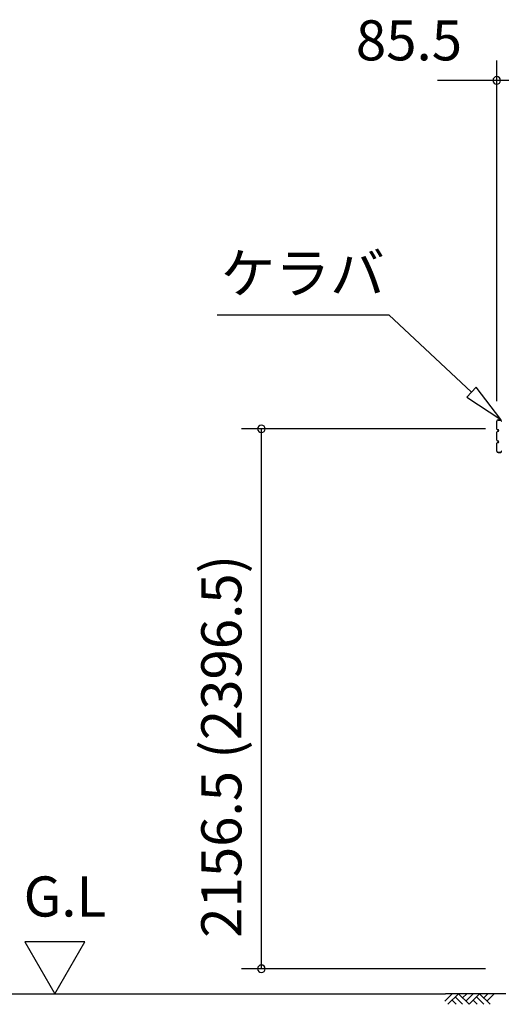
# Model space of a CAD drawing. Extents: x 868 to 32764, y 310 to 22484.
# Drawn here: x 13770 to 15693, y 6438 to 10371 of the extents above; entities that cross this region are included whole.
import ezdxf
from ezdxf.enums import TextEntityAlignment as Align

# ---------------------------------------------------------------- set-up
doc = ezdxf.new("R2010")
doc.units = 0
doc.header["$LTSCALE"] = 80
doc.layers.get('0').update_dxf_attribs({"linetype": 'CONTINUOUS'})
for name, color, linetype in [('0-5', 7, 'CONTINUOUS'), ('2-0', 7, 'CONTINUOUS'), ('SUNPOU', 4, 'CONTINUOUS')]:
    doc.layers.add(name, color=color, linetype=linetype)
doc.styles.get("Standard").update_dxf_attribs({"font": 'txt', "bigfont": 'BIGFONT'})

msp = doc.modelspace()

# ---------------------------------------------------------------- linework, layer by layer
at = {"color": 0, "linetype": 'BYBLOCK'}
for centre, start, end in [((15675, 10128.2), 0, 180), ((15675, 10128.2), 180, 0), ((14735.3, 8736.7), 90, 270), ((14735.3, 8736.7), 270, 90), ((14735.3, 6580.2), 90, 270), ((14735.3, 6580.2), 270, 90)]:
    msp.add_arc(centre, 15, start, end, dxfattribs=at)
at = {"layer": '0-5', "color": 4, "linetype": 'CONTINUOUS'}
for p, q in [((14030.8, 6688.1), (13790.8, 6688.1)), ((13790.8, 6688.1), (13910.8, 6480.2)), ((13910.8, 6480.2), (14030.8, 6688.1)), ((11325.7, 6480.2), (15470.3, 6480.2))]:
    msp.add_line(p, q, dxfattribs=at)
at = {"layer": '2-0', "color": 6, "linetype": 'CONTINUOUS'}
for p, q in [((14558.5, 9191.3), (15243.9, 9191.3)), ((15574.2, 8882.9), (15243.9, 9191.3)), ((15592.4, 8902.4), (15556, 8863.4)), ((15691.1, 8773.7), (15592.4, 8902.4)), ((15556, 8863.4), (15691.1, 8773.7)), ((15467.4, 6451), (15496.7, 6480.2)), ((15710.5, 6480.2), (15470.3, 6480.2)), ((15480.1, 6438.2), (15522.1, 6480.2)), ((15496.7, 6454.8), (15513.2, 6438.2)), ((15509.4, 6467.5), (15538.7, 6438.2)), ((15522.1, 6480.2), (15564.1, 6438.2)), ((15538.7, 6463.7), (15555.2, 6480.2)), ((15551.4, 6451), (15580.7, 6480.2)), ((15564.1, 6438.2), (15606.1, 6480.2)), ((15580.7, 6454.8), (15597.2, 6438.2)), ((15593.4, 6467.5), (15622.7, 6438.2)), ((15606.1, 6480.2), (15648.1, 6438.2)), ((15622.7, 6463.7), (15639.2, 6480.2)), ((15635.4, 6451), (15664.7, 6480.2))]:
    msp.add_line(p, q, dxfattribs=at)
at = {"layer": '2-0', "color": 3, "linetype": 'CONTINUOUS'}
for p, q in [((15680.6, 8772.3), (15691.4, 8772.3)), ((15680.6, 8771.7), (15691.4, 8771.7)), ((15692.4, 8768.3), (15692.4, 8770.7)), ((15693, 8768.3), (15693, 8770.7)), ((15675, 8735.9), (15675, 8766.7)), ((15675.6, 8735.9), (15675.6, 8766.7)), ((15679.5, 8732.9), (15678.6, 8732.9)), ((15679.5, 8732.3), (15678.6, 8732.3)), ((15675, 8690.9), (15675, 8723.7)), ((15675.6, 8690.9), (15675.6, 8723.7)), ((15679.5, 8727.3), (15678.6, 8727.3)), ((15679.5, 8726.7), (15678.6, 8726.7)), ((15675, 8647.9), (15675, 8678.7)), ((15675.6, 8647.9), (15675.6, 8678.7)), ((15679.5, 8687.9), (15678.6, 8687.9)), ((15679.5, 8687.3), (15678.6, 8687.3)), ((15679.5, 8682.3), (15678.6, 8682.3)), ((15679.5, 8681.7), (15678.6, 8681.7)), ((15680.6, 8642.9), (15691.4, 8642.9)), ((15680.6, 8642.3), (15691.4, 8642.3)), ((15692.4, 8646.3), (15692.4, 8643.9)), ((15693, 8646.3), (15693, 8643.9))]:
    msp.add_line(p, q, dxfattribs=at)
for centre, radius, start, end in [((15680.6, 8766.7), 5.6, 90, 180), ((15680.6, 8766.7), 5, 90, 180), ((15691.4, 8770.7), 1.6, 0, 90), ((15691.4, 8770.7), 1, 0, 90), ((15678.6, 8735.9), 3.6, 180, 270), ((15678.6, 8735.9), 3, 180, 270), ((15679.5, 8729.8), 3.1, 270, 90), ((15679.5, 8729.8), 2.5, 270, 90), ((15694, 8768.3), 1.6, 180, 270), ((15678.6, 8723.7), 3.6, 90, 180), ((15678.6, 8690.9), 3.6, 180, 270), ((15678.6, 8723.7), 3, 90, 180), ((15678.6, 8690.9), 3, 180, 270), ((15678.6, 8678.7), 3.6, 90, 180), ((15678.6, 8678.7), 3, 90, 180), ((15679.5, 8684.8), 3.1, 270, 90), ((15679.5, 8684.8), 2.5, 270, 90), ((15680.6, 8647.9), 5.6, 180, 270), ((15680.6, 8647.9), 5, 180, 270), ((15691.4, 8643.9), 1, 270, 0), ((15691.4, 8643.9), 1.6, 270, 0), ((15694, 8646.3), 1.6, 90, 180)]:
    msp.add_arc(centre, radius, start, end, dxfattribs=at)
at = {"layer": 'SUNPOU', "color": 4, "linetype": 'CONTINUOUS'}
for p, q in [((15675, 8847.3), (15675, 10208.2)), ((15678, 10128.2), (15438, 10128.2)), ((15760.5, 10128.2), (15678, 10128.2)), ((15630.5, 8736.7), (14655.3, 8736.7)), ((14735.3, 6580.2), (14735.3, 8736.7)), ((15630.5, 6580.2), (14655.3, 6580.2))]:
    msp.add_line(p, q, dxfattribs=at)

# ---------------------------------------------------------------- texts
at = {"color": 7, "linetype": 'CONTINUOUS'}
msp.add_text('85.5', height=160, dxfattribs=at).set_placement((15112.3, 10208.2))
msp.add_text('2156.5 (2396.5)', height=160, rotation=90, dxfattribs=at).set_placement((14655.3, 6703.8))
at = {"layer": '0-5', "color": 7, "linetype": 'CONTINUOUS'}
msp.add_text('G.L', height=160, dxfattribs=at).set_placement((13950.8, 6848.1), align=Align.MIDDLE)
at = {"layer": '2-0', "color": 7, "linetype": 'CONTINUOUS'}
msp.add_text('ケラバ', height=160, dxfattribs=at).set_placement((14900.4, 9337.4), align=Align.MIDDLE)

doc.saveas('drawing.dxf')
